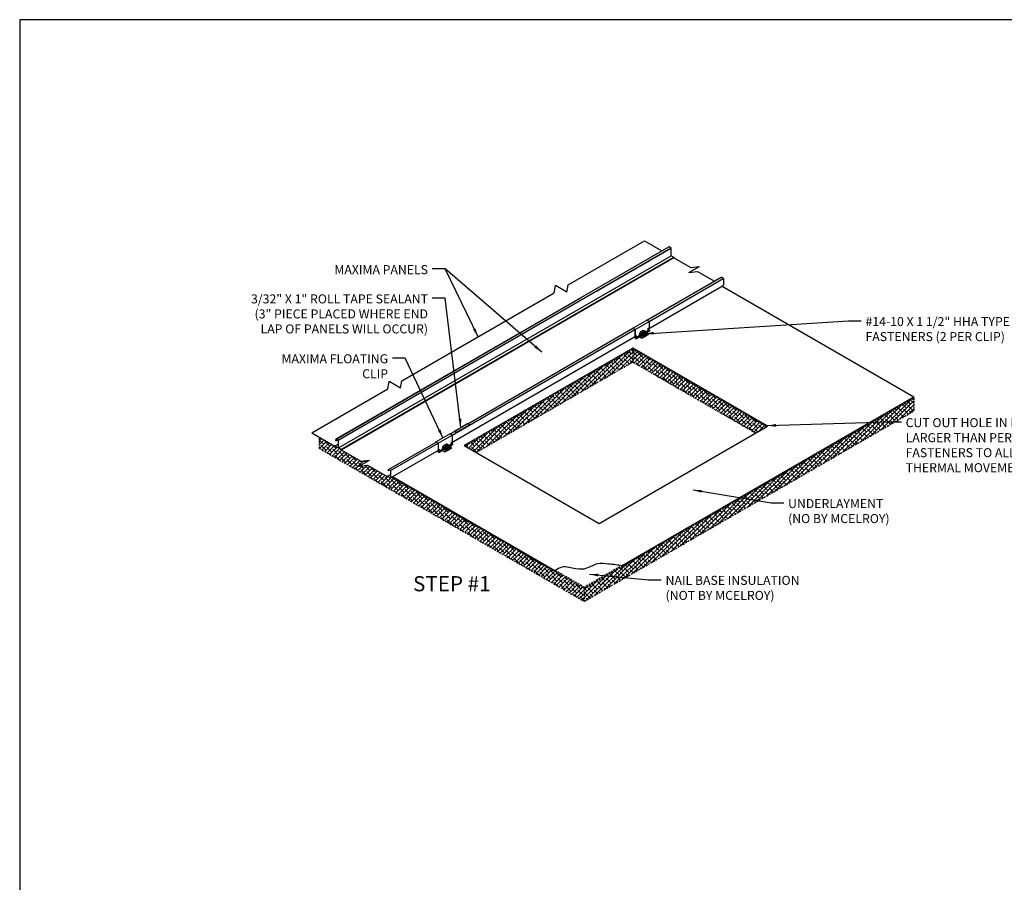
# Model space of a CAD drawing. Units: inches. Extents: x -82 to 286, y -147 to 81.
# Drawn here: x -82 to 48, y -33 to 81 of the extents above; entities that cross this region are included whole.
import ezdxf

# ---------------------------------------------------------------- set-up
doc = ezdxf.new("R2010")
doc.units = ezdxf.units.IN
doc.header["$MEASUREMENT"] = 0
doc.linetypes.add('HIDDEN', pattern=[0.375, 0.25, -0.125])
for name, color, linetype in [('ACCESSORIES', 30, 'Continuous'), ('DIM', 2, 'Continuous'), ('FASTENER', 1, 'Continuous'), ('NBM', 9, 'HIDDEN'), ('SHEETING', 5, 'Continuous')]:
    doc.layers.add(name, color=color, linetype=linetype)
doc.styles.add('KEENAN', font='txt')
doc.styles.add('ROMANT', font='ROMANT')
doc.styles.get("Standard").update_dxf_attribs({"font": 'romans.shx'})
doc.dimstyles.new('MCELROY1$7', dxfattribs={"dimtxt": 0.0938, "dimasz": 0.125, "dimexe": 0.0625, "dimexo": 0.0625, "dimgap": 0.0625, "dimtad": 0, "dimtih": 1, "dimtoh": 1, "dimdec": 0, "dimzin": 3, "dimdsep": 46, "dimlunit": 4, "dimtxsty": 'Standard', "dimcen": 0, "dimclrd": 2, "dimclre": 2, "dimclrt": 1, "dimadec": 0, "dimazin": 0, "dimtfac": 1, "dimtdec": 0, "dimtofl": 0, "dimtmove": 0, "dimatfit": 3, "dimfxl": 0, "dimfrac": 2, "dimtolj": 1, "dimtzin": 0, "dimarcsym": 0})

msp = doc.modelspace()

# ---------------------------------------------------------------- hatches: boundary and pattern name
at = {"layer": 'DIM'}
h = msp.add_hatch(dxfattribs=at)
h.set_pattern_fill('DOTS', color=256, scale=3, style=0)
h.set_pattern_definition([(0, (-56.9802, -48.29128), (0.09375, 0.1875), [0, -0.1875])])
h.paths.add_polyline_path([(-22.91842, 27.23739), (-23.18956, 27.39393), (-24.92161, 26.39393), (-24.65047, 26.23739)])
h = msp.add_hatch(dxfattribs=at)
h.set_pattern_fill('ANSI37', color=256, scale=1.5, style=0)
h.set_pattern_definition([(45, (182.11653, 137.67366), (-0.13258252, 0.13258252), []), (135, (182.11653, 137.67366), (-0.13258252, -0.13258252), [])])
h.paths.add_polyline_path([(-24.65047, 26.20614), (-24.65047, 26.23739), (-24.92161, 26.39393), (-24.92161, 26.36268)])
h.paths.add_polyline_path([(-22.91842, 27.20614), (-22.91842, 27.23739), (-24.65047, 26.23739), (-24.65047, 26.20614)])
at = {"layer": 'NBM'}
h = msp.add_hatch(dxfattribs=at)
h.set_pattern_fill('ANSI38', color=256, scale=3)
h.paths.add_polyline_path([(-1.389, 35.48804), (-1.389, 37.16848), (-23.48519, 24.41124), (-22.02989, 23.57102)])
h.paths.add_polyline_path([(-1.389, 37.16848), (-1.389, 35.48804), (14.81404, 26.1332), (16.26935, 26.97342)])
h.paths.add_polyline_path([(35.68879, 29.06033), (35.68879, 30.74078), (-7.78983, 5.63838), (-7.78983, 3.95794)])
h = msp.add_hatch(dxfattribs=at)
h.set_pattern_fill('ANSI38', color=256, scale=3)
edge = h.paths.add_edge_path()
edge.add_line((-33.22368, 20.32263), (-33.37998, 20.23239))
edge.add_line((-33.37998, 20.23239), (-33.72974, 20.43432))
edge.add_ellipse((-33.72974, 20.40932), major_axis=(-0.01531, 0.02652), ratio=0.577350269, start_angle=-45, end_angle=-41.9694692)
edge.add_line((-33.73088, 20.43495), (-33.77415, 20.40997))
edge.add_line((-33.77415, 20.40997), (-36.36375, 21.90507))
edge.add_line((-36.36375, 21.90507), (-37.52153, 21.76368))
edge.add_line((-37.52153, 21.76368), (-36.62059, 22.28383))
edge.add_line((-36.62059, 22.28383), (-36.94713, 22.47236))
edge.add_line((-36.94713, 22.47236), (-37.27662, 22.43212))
edge.add_line((-37.27662, 22.43212), (-39.86614, 23.92718))
edge.add_line((-39.86614, 23.92718), (-39.86583, 23.92736))
edge.add_line((-39.86583, 23.92736), (-39.88283, 23.97999))
edge.add_arc((-39.90636, 23.97153), 0.025, 19.7787976, 60)
edge.add_line((-39.89386, 23.99318), (-40.23112, 24.1879))
edge.add_line((-40.23112, 24.1879), (-40.23112, 24.27688))
edge.add_line((-40.23112, 24.27688), (-40.30818, 24.23239))
edge.add_line((-40.30818, 24.23239), (-40.65794, 24.43432))
edge.add_ellipse((-40.65794, 24.40932), major_axis=(-0.01531, 0.02652), ratio=0.577350269, start_angle=-45, end_angle=-41.9694692)
edge.add_line((-40.65908, 24.43495), (-40.70235, 24.40997))
edge.add_line((-40.70235, 24.40997), (-42.71616, 25.57264))
edge.add_line((-42.71616, 25.57264), (-42.71616, 24.12267))
edge.add_line((-42.71616, 24.12267), (-7.78983, 3.95794))
edge.add_line((-7.78983, 3.95794), (-7.78983, 5.63838))
edge.add_line((-7.78983, 5.63838), (-33.22368, 20.32263))

# ---------------------------------------------------------------- linework, layer by layer
for p, q in [((10.39025, 45.50314), (35.68879, 30.89703)), ((-1.389, 37.32473), (-23.62051, 24.48936)), ((16.40467, 27.05155), (-1.389, 37.32473)), ((-2.76833, 8.6938), (35.68879, 30.89703)), ((-5.82684, 14.21618), (16.40467, 27.05155)), ((-23.62051, 24.48936), (-5.82684, 14.21618)), ((-36.48527, 22.36196), (-36.72375, 22.49964)), ((-33.08836, 20.40075), (-11.64894, 8.02269))]:
    msp.add_line(p, q)
msp.add_open_spline([(-11.64894, 8.02269), (-11.3328, 8.22572), (-10.50569, 8.7569), (-9.03612, 8.16983), (-7.40056, 8.20594), (-6.0908, 9.0957), (-5.07596, 8.97294), (-4.58987, 8.91414), (-3.98269, 8.84069), (-3.37551, 8.76725), (-2.76833, 8.6938)], degree=3, knots=[0, 0, 0, 0, 1.078198742, 2.820818557, 4.323502729, 5.873720937, 7.298887385, 7.298887385, 7.298887385, 9.07905369, 9.07905369, 9.07905369, 9.07905369])
at = {"layer": 'ACCESSORIES'}
for p, q in [((-1.38368, 39.98263), (0.45663, 41.04513)), ((-1.08598, 39.81076), (0.75432, 40.87326)), ((0.75432, 40.87326), (0.45663, 41.04513)), ((0.75432, 40.87326), (0.75432, 39.99826)), ((-1.38368, 39.98263), (-1.39543, 39.94552)), ((-1.08598, 39.81076), (-1.38368, 39.98263)), ((-1.37668, 39.96697), (-1.3808, 39.95397)), ((-1.09635, 39.80511), (-1.37668, 39.96697)), ((-1.09635, 39.80511), (-1.09635, 38.94174)), ((-1.08598, 39.81076), (-1.08598, 38.93576)), ((-1.08598, 38.68576), (-0.44965, 39.05314)), ((-1.08598, 38.93576), (-0.95066, 39.01388)), ((-0.96103, 39.00789), (-0.96103, 38.75789)), ((-0.95066, 39.01388), (-0.95066, 38.76388)), ((-0.52062, 39.12411), (-0.38639, 39.20161)), ((-0.16122, 38.91661), (-0.52062, 39.12411)), ((-0.52062, 39.09411), (-0.52062, 39.12411)), ((-0.16122, 38.88661), (-0.52062, 39.09411)), ((-0.45415, 39.36304), (-0.36754, 39.41304)), ((-0.45415, 39.18804), (-0.45415, 39.36304)), ((-0.45415, 39.18804), (-0.39072, 39.22467)), ((-0.39072, 39.22911), (0.0856, 39.50411)), ((-0.36474, 39.21411), (-0.39072, 39.22911)), ((-0.39072, 39.19911), (-0.39072, 39.22911)), ((-0.38639, 39.20161), (-0.02699, 38.99411)), ((-0.36754, 39.24249), (-0.36754, 39.41304)), ((-0.36474, 39.21411), (0.11158, 39.48911)), ((-0.36474, 39.18911), (-0.36474, 39.21411)), ((-0.32424, 39.26749), (-0.32424, 39.5137)), ((-0.31424, 39.53102), (-0.02948, 39.69543)), ((-0.29492, 39.14881), (0.11158, 39.3835)), ((-0.16122, 38.91661), (-0.02699, 38.99411)), ((-0.06377, 39.41788), (-0.10675, 39.4427)), ((-0.00533, 38.901), (-0.02699, 38.99411)), ((-0.00533, 38.901), (0.12457, 38.976)), ((0.00052, 39.68667), (0.00052, 39.68667)), ((0.00052, 39.45499), (0.00052, 39.67811)), ((0.04382, 39.65054), (0.13042, 39.70054)), ((0.04382, 39.47999), (0.04382, 39.65054)), ((0.11158, 39.48911), (0.0856, 39.50411)), ((0.08945, 39.50189), (0.13042, 39.52554)), ((0.11158, 39.3835), (0.13323, 39.50161)), ((0.11158, 39.3835), (0.11158, 39.48911)), ((0.47098, 39.176), (0.11158, 39.3835)), ((0.12457, 38.946), (0.12457, 38.976)), ((0.13042, 39.52554), (0.13042, 39.70054)), ((0.13323, 39.50161), (0.26746, 39.57911)), ((0.13323, 39.50161), (0.49263, 39.29411)), ((0.1787, 39.00725), (0.28695, 39.06975)), ((0.20047, 38.98982), (0.28695, 39.03975)), ((0.62686, 39.37161), (0.26746, 39.57911)), ((0.28695, 39.03975), (0.28695, 39.06975)), ((0.34108, 39.101), (0.47098, 39.176)), ((0.36285, 39.08357), (0.49081, 39.15745)), ((0.36441, 39.52314), (0.75432, 39.74826)), ((0.39533, 39.02732), (0.66583, 39.1835)), ((0.39953, 38.99975), (0.66583, 39.1535)), ((0.47098, 39.176), (0.49263, 39.29411)), ((0.49081, 39.15745), (0.51246, 39.27556)), ((0.49263, 39.29411), (0.62686, 39.37161)), ((0.51094, 39.43854), (0.85465, 39.63699)), ((0.51188, 39.27239), (0.66583, 39.1835)), ((0.51246, 39.27556), (0.62686, 39.34161)), ((0.61901, 39.92013), (0.75432, 39.99826)), ((0.61901, 39.92013), (0.61901, 39.67013)), ((0.71697, 39.80425), (0.61901, 39.86081)), ((0.61901, 39.74769), (0.71697, 39.80425)), ((0.64607, 39.68576), (0.61901, 39.72633)), ((0.63746, 39.68078), (0.61901, 39.70844)), ((0.62686, 39.34161), (0.62686, 39.37161)), ((0.66583, 39.1535), (0.66583, 39.1835)), ((0.75432, 39.74826), (0.71697, 39.80425)), ((0.83551, 39.70138), (0.75432, 39.74826)), ((-1.13126, 38.73609), (-1.2307, 38.7935)), ((-1.12333, 38.74175), (-1.22208, 38.79876)), ((-1.0939, 38.6801), (-1.13126, 38.73609)), ((-1.12333, 38.74175), (-1.00662, 38.80913)), ((-1.08598, 38.68576), (-1.12333, 38.74175)), ((-1.00662, 38.80913), (-1.10536, 38.86615)), ((-1.09635, 38.94174), (-1.08598, 38.93576)), ((-1.00479, 38.62865), (-1.0939, 38.6801)), ((-1.00479, 38.63888), (-1.08598, 38.68576)), ((-1.08598, 38.63349), (-1.04958, 38.65451)), ((-1.00479, 38.58661), (-1.08598, 38.63349)), ((-1.08598, 38.63349), (-1.08598, 38.62326)), ((-1.00479, 38.57638), (-1.08598, 38.62326)), ((-0.96927, 38.75314), (-1.00662, 38.80913)), ((-0.98565, 38.57449), (-0.30312, 38.96854)), ((-0.52449, 38.84074), (-0.20019, 38.6535)), ((-0.49851, 38.85574), (-0.20019, 38.6835)), ((-0.20019, 38.6835), (0.12457, 38.871)), ((-0.20019, 38.6535), (0.12457, 38.841)), ((-0.20019, 38.6535), (-0.20019, 38.6835)), ((-0.16122, 38.88661), (-0.04682, 38.95266)), ((-0.16122, 38.88661), (-0.16122, 38.91661)), ((-0.11663, 38.91236), (-0.02517, 38.85955)), ((-0.02517, 38.85955), (-0.04682, 38.95266)), ((-0.02517, 38.85955), (0.12457, 38.946)), ((0.12457, 38.871), (0.12457, 38.841)), ((0.1659, 38.8369), (0.22003, 38.86815)), ((0.23295, 38.93357), (0.28695, 38.96475)), ((0.23715, 38.906), (0.28695, 38.93475)), ((0.28695, 38.96475), (0.28695, 38.93475)), ((0.32828, 38.93065), (0.38241, 38.9619)), ((-27.36444, 24.98263), (-25.52413, 26.04513)), ((-25.22644, 25.87326), (-25.52413, 26.04513)), ((-27.36444, 24.98263), (-27.3762, 24.94552)), ((-27.06674, 24.81076), (-27.36444, 24.98263)), ((-27.35744, 24.96697), (-27.36156, 24.95397)), ((-27.07711, 24.80511), (-27.35744, 24.96697)), ((-27.07711, 24.80511), (-27.07711, 23.94174)), ((-27.06674, 24.81076), (-25.22644, 25.87326)), ((-27.06674, 24.81076), (-27.06674, 23.93576)), ((-26.29501, 24.53102), (-26.01025, 24.69543)), ((-25.98025, 24.68667), (-25.98025, 24.68667)), ((-25.93694, 24.65054), (-25.85034, 24.70054)), ((-25.85034, 24.52554), (-25.85034, 24.70054)), ((-25.61635, 24.52314), (-25.22644, 24.74826)), ((-25.36175, 24.92013), (-25.22644, 24.99826)), ((-25.36175, 24.92013), (-25.36175, 24.67013)), ((-25.26379, 24.80425), (-25.36175, 24.86081)), ((-25.36175, 24.74769), (-25.26379, 24.80425)), ((-25.33469, 24.68576), (-25.36175, 24.72633)), ((-25.3433, 24.68078), (-25.36175, 24.70844)), ((-25.22644, 24.74826), (-25.26379, 24.80425)), ((-25.22644, 25.87326), (-25.22644, 24.99826)), ((-25.14525, 24.70138), (-25.22644, 24.74826)), ((-27.11202, 23.73609), (-27.21146, 23.7935)), ((-27.10409, 23.74175), (-27.20284, 23.79876)), ((-27.07466, 23.6801), (-27.11202, 23.73609)), ((-27.10409, 23.74175), (-26.98738, 23.80913)), ((-27.06674, 23.68576), (-27.10409, 23.74175)), ((-26.98738, 23.80913), (-27.08613, 23.86615)), ((-27.07711, 23.94174), (-27.06674, 23.93576)), ((-26.98555, 23.62865), (-27.07466, 23.6801)), ((-27.06674, 23.68576), (-26.43041, 24.05314)), ((-27.06674, 23.93576), (-26.93142, 24.01388)), ((-26.98555, 23.63888), (-27.06674, 23.68576)), ((-27.06674, 23.63349), (-27.03034, 23.65451)), ((-26.98555, 23.58661), (-27.06674, 23.63349)), ((-27.06674, 23.63349), (-27.06674, 23.62326)), ((-26.98555, 23.57638), (-27.06674, 23.62326)), ((-26.95003, 23.75314), (-26.98738, 23.80913)), ((-26.96641, 23.57449), (-26.28389, 23.96854)), ((-26.9418, 24.00789), (-26.9418, 23.75789)), ((-26.93142, 24.01388), (-26.93142, 23.76388)), ((-26.50526, 23.84074), (-26.18095, 23.6535)), ((-26.50138, 24.12411), (-26.36715, 24.20161)), ((-26.14198, 23.91661), (-26.50138, 24.12411)), ((-26.50138, 24.09411), (-26.50138, 24.12411)), ((-26.14198, 23.88661), (-26.50138, 24.09411)), ((-26.47928, 23.85574), (-26.18095, 23.6835)), ((-26.43491, 24.36304), (-26.34831, 24.41304)), ((-26.43491, 24.18804), (-26.43491, 24.36304)), ((-26.43491, 24.18804), (-26.37148, 24.22467)), ((-26.37148, 24.22911), (-25.89516, 24.50411)), ((-26.3455, 24.21411), (-26.37148, 24.22911)), ((-26.37148, 24.19911), (-26.37148, 24.22911)), ((-26.36715, 24.20161), (-26.00775, 23.99411)), ((-26.34831, 24.24249), (-26.34831, 24.41304)), ((-26.3455, 24.21411), (-25.86918, 24.48911)), ((-26.3455, 24.18911), (-26.3455, 24.21411)), ((-26.30501, 24.26749), (-26.30501, 24.5137)), ((-26.27568, 24.14881), (-25.86918, 24.3835)), ((-26.18095, 23.6835), (-25.85619, 23.871)), ((-26.18095, 23.6535), (-25.85619, 23.841)), ((-26.18095, 23.6535), (-26.18095, 23.6835)), ((-26.14198, 23.91661), (-26.00775, 23.99411)), ((-26.14198, 23.88661), (-26.02758, 23.95266)), ((-26.14198, 23.88661), (-26.14198, 23.91661)), ((-26.09739, 23.91236), (-26.00593, 23.85955)), ((-26.04453, 24.41788), (-26.08751, 24.4427)), ((-26.00593, 23.85955), (-26.02758, 23.95266)), ((-25.9861, 23.901), (-26.00775, 23.99411)), ((-26.00593, 23.85955), (-25.85619, 23.946)), ((-25.9861, 23.901), (-25.85619, 23.976)), ((-25.98025, 24.45499), (-25.98025, 24.67811)), ((-25.93694, 24.47999), (-25.93694, 24.65054)), ((-25.86918, 24.48911), (-25.89516, 24.50411)), ((-25.89131, 24.50189), (-25.85034, 24.52554)), ((-25.86918, 24.3835), (-25.84753, 24.50161)), ((-25.86918, 24.3835), (-25.86918, 24.48911)), ((-25.50978, 24.176), (-25.86918, 24.3835)), ((-25.85619, 23.946), (-25.85619, 23.976)), ((-25.85619, 23.871), (-25.85619, 23.841)), ((-25.84753, 24.50161), (-25.7133, 24.57911)), ((-25.84753, 24.50161), (-25.48813, 24.29411)), ((-25.81486, 23.8369), (-25.76073, 23.86815)), ((-25.80207, 24.00725), (-25.69381, 24.06975)), ((-25.78029, 23.98982), (-25.69381, 24.03975)), ((-25.74782, 23.93357), (-25.69381, 23.96475)), ((-25.74361, 23.906), (-25.69381, 23.93475)), ((-25.3539, 24.37161), (-25.7133, 24.57911)), ((-25.69381, 24.03975), (-25.69381, 24.06975)), ((-25.69381, 23.96475), (-25.69381, 23.93475)), ((-25.65248, 23.93065), (-25.59835, 23.9619)), ((-25.63969, 24.101), (-25.50978, 24.176)), ((-25.61791, 24.08357), (-25.48995, 24.15745)), ((-25.58544, 24.02732), (-25.31493, 24.1835)), ((-25.58123, 23.99975), (-25.31493, 24.1535)), ((-25.50978, 24.176), (-25.48813, 24.29411)), ((-25.48995, 24.15745), (-25.4683, 24.27556)), ((-25.48813, 24.29411), (-25.3539, 24.37161)), ((-25.46982, 24.43854), (-25.12611, 24.63699)), ((-25.46888, 24.27239), (-25.31493, 24.1835)), ((-25.4683, 24.27556), (-25.3539, 24.34161)), ((-25.3539, 24.34161), (-25.3539, 24.37161)), ((-25.31493, 24.1535), (-25.31493, 24.1835))]:
    msp.add_line(p, q, dxfattribs=at)
for centre, start, end in [((-0.30424, 39.5137), 120, 180), ((-0.30424, 39.5137), 120, 180), ((-0.30424, 39.5137), 120, 180), ((-0.01948, 39.67811), 0, 120), ((-26.00025, 24.67811), 0, 120), ((-26.28501, 24.5137), 120, 180), ((-26.28501, 24.5137), 120, 180), ((-26.28501, 24.5137), 120, 180)]:
    msp.add_arc(centre, 0.02, start, end, dxfattribs=at)
for centre, major_axis, start_param in [((0.12457, 38.9085), (0.04134, -0.07159), 5.497787144), ((0.1787, 38.93975), (0.04134, -0.07159), 6.283185307), ((0.28695, 39.00225), (0.04134, -0.07159), 5.497787144), ((0.28695, 39.00225), (0.02296, -0.03977), 5.497787144), ((0.34108, 39.0335), (0.04134, -0.07159), 6.283185307), ((0.83551, 39.67013), (0.01914, -0.03315), 6.283185307), ((-1.00479, 38.60763), (0.01914, -0.03315), 5.497787144), ((-1.00479, 38.60763), (0.01287, -0.02229), 5.497787144), ((0.12457, 38.9085), (0.02296, -0.03977), 5.497787144), ((-25.14525, 24.67013), (0.01914, -0.03315), 6.283185307), ((-26.98555, 23.60763), (0.01914, -0.03315), 5.497787144), ((-26.98555, 23.60763), (0.01287, -0.02229), 5.497787144), ((-25.85619, 23.9085), (0.04134, -0.07159), 5.497787144), ((-25.85619, 23.9085), (0.02296, -0.03977), 5.497787144), ((-25.80207, 23.93975), (0.04134, -0.07159), 6.283185307), ((-25.69381, 24.00225), (0.04134, -0.07159), 5.497787144), ((-25.69381, 24.00225), (0.02296, -0.03977), 5.497787144), ((-25.63969, 24.0335), (0.04134, -0.07159), 6.283185307)]:
    msp.add_ellipse(centre, major_axis=major_axis, ratio=0.577350269, start_param=start_param, end_param=8.639379797, dxfattribs=at)
at = {"layer": 'Defpoints'}
msp.add_lwpolyline([(286.02573, 80.65203), (-82.27193, 80.65203), (-82.27193, -146.8533), (286.02573, -146.8533)], close=True, dxfattribs=at)
at = {"layer": 'DIM'}
for p, q in [((-24.92161, 26.39393), (-23.18956, 27.39393)), ((-22.91842, 27.23739), (-23.18956, 27.39393)), ((-24.65047, 26.23739), (-24.92161, 26.39393)), ((-24.92161, 26.36268), (-24.92161, 26.39393)), ((-24.65047, 26.20614), (-24.92161, 26.36268)), ((-24.65047, 26.23739), (-22.91842, 27.23739)), ((-24.65047, 26.20614), (-22.91842, 27.20614)), ((-24.65047, 26.20614), (-24.65047, 26.23739)), ((-22.91842, 27.20614), (-22.91842, 27.23739))]:
    msp.add_line(p, q, dxfattribs=at)
at = {"layer": 'FASTENER'}
for p, q in [((-0.15294, 39.07025), (-0.15294, 39.1288)), ((0.01178, 39.07025), (0.01178, 39.1288)), ((0.04786, 39.06583), (0.04786, 39.07025)), ((0.06705, 39.21367), (0.06705, 39.21809)), ((0.10312, 39.21809), (0.10312, 39.27664)), ((0.26784, 39.21809), (0.26784, 39.27664)), ((0.30392, 39.21367), (0.30392, 39.21809)), ((-26.1337, 24.07025), (-26.1337, 24.1288)), ((-25.96898, 24.07025), (-25.96898, 24.1288)), ((-25.93291, 24.06583), (-25.93291, 24.07025)), ((-25.91372, 24.21367), (-25.91372, 24.21809)), ((-25.87764, 24.21809), (-25.87764, 24.27664)), ((-25.71292, 24.21809), (-25.71292, 24.27664)), ((-25.67684, 24.21367), (-25.67684, 24.21809))]:
    msp.add_line(p, q, dxfattribs=at)
for centre, major_axis, start_param, end_param in [((-0.07058, 39.07025), (-0.11844, 0), 5.481368388, 6.052916629), ((-0.07058, 39.07025), (-0.08236, 0), 0, 0.07470758), ((-0.07058, 39.07025), (-0.08236, 0), 1.496088747, 3.141592654), ((-0.07058, 39.07025), (-0.11844, 0), 8.084250312, 10.22659488), ((-0.07058, 39.06583), (-0.11844, 0), 1.854019866, 3.141592654), ((0.18548, 39.21809), (-0.11844, 0), 5.481368388, 10.22659488), ((0.18548, 39.21367), (-0.11844, 0), 0, 3.141592654), ((0.18548, 39.21809), (-0.08236, 0), 0, 3.141592654), ((-26.05134, 24.07025), (-0.11844, 0), 5.481368388, 6.052916629), ((-26.05134, 24.07025), (-0.08236, 0), 0, 0.07470758), ((-26.05134, 24.07025), (-0.08236, 0), 1.496088747, 3.141592654), ((-26.05134, 24.07025), (-0.11844, 0), 8.084250312, 10.22659488), ((-26.05134, 24.06583), (-0.11844, 0), 1.854019866, 3.141592654), ((-25.79528, 24.21809), (-0.11844, 0), 5.481368388, 10.22659488), ((-25.79528, 24.21367), (-0.11844, 0), 0, 3.141592654), ((-25.79528, 24.21809), (-0.08236, 0), 0, 3.141592654)]:
    msp.add_ellipse(centre, major_axis=major_axis, ratio=0.577350269, start_param=start_param, end_param=end_param, dxfattribs=at)
for centre in [(-0.07058, 39.1288), (0.18548, 39.27664), (-26.05134, 24.1288), (-25.79528, 24.27664)]:
    msp.add_ellipse(centre, major_axis=(-0.08236, 0), ratio=0.577350269, dxfattribs=at)
at = {"layer": 'NBM'}
for p, q in [((-1.389, 37.16848), (-23.48519, 24.41124)), ((-1.389, 37.16848), (-1.389, 37.32473)), ((16.26935, 26.97342), (-1.389, 37.16848)), ((-1.389, 37.16848), (-1.389, 35.48804)), ((-1.389, 35.48804), (-22.02989, 23.57102)), ((14.81404, 26.1332), (-1.389, 35.48804)), ((-7.78983, 5.63838), (35.68879, 30.74078)), ((35.68879, 30.74078), (35.68879, 30.89703)), ((35.68879, 30.74078), (35.68879, 29.06033)), ((-7.78983, 3.95794), (35.68879, 29.06033)), ((-42.71616, 24.12267), (-42.71616, 25.57264)), ((-42.71616, 24.12267), (-7.78983, 3.95794)), ((-36.62059, 22.28383), (-36.94713, 22.47236)), ((-33.22368, 20.32263), (-7.78983, 5.63838)), ((-7.78983, 5.79463), (-11.64894, 8.02269)), ((-2.76833, 8.6938), (-7.78983, 5.79463)), ((-7.78983, 5.63838), (-7.78983, 5.79463)), ((-7.78983, 5.63838), (-7.78983, 3.95794))]:
    msp.add_line(p, q, dxfattribs=at)
at = {"layer": 'SHEETING'}
for p, q in [((-40.52496, 25.36518), (3.35795, 50.70099)), ((-9.90441, 45.70843), (0.14727, 51.51176)), ((3.63954, 50.56587), (3.39792, 50.70537)), ((-40.23781, 25.2044), (3.65784, 50.54757)), ((-40.22442, 24.19176), (3.66454, 49.53107)), ((-6.17418, 44.87343), (3.63078, 50.53432)), ((3.66454, 49.55993), (3.66454, 50.52257)), ((4.0018, 49.33635), (3.68954, 49.51663)), ((-39.88666, 23.98693), (4.009, 49.3301)), ((-39.86441, 23.92818), (4.03125, 49.27135)), ((6.0141, 47.31471), (7.41678, 48.12455)), ((6.259, 47.98315), (7.41678, 48.12455)), ((6.0141, 47.31471), (7.17188, 47.4561)), ((-11.74889, 44.64352), (-11.579, 45.61034)), ((-10.0743, 44.7416), (-11.579, 45.61034)), ((-10.0743, 44.7416), (-9.90441, 45.70843)), ((0.48288, 41.02997), (10.29084, 46.6926)), ((0.61901, 39.86171), (10.54068, 45.58999)), ((0.75402, 40.87343), (10.55898, 46.53432)), ((-31.85223, 33.03684), (-11.74889, 44.64352)), ((-40.53167, 25.35021), (-8.29569, 43.96166)), ((-25.22674, 25.87343), (-1.09635, 39.80511)), ((-23.16249, 27.37831), (-1.36749, 39.96166)), ((-0.32424, 39.31713), (0.00052, 39.50463)), ((-25.36175, 24.86171), (-0.96103, 38.94948)), ((-33.69671, 31.97193), (-33.52682, 32.93876)), ((-32.02212, 32.07002), (-33.52682, 32.93876)), ((-32.02212, 32.07002), (-31.85223, 33.03684)), ((-43.74839, 26.1686), (-33.69671, 31.97193)), ((-25.49788, 26.02997), (-24.92161, 26.36268)), ((-40.54555, 25.34712), (-40.62284, 25.18139)), ((-40.61985, 25.16607), (-40.41394, 25.28495)), ((-40.57624, 25.19295), (-40.41541, 25.2858)), ((-40.51718, 25.18134), (-40.37584, 25.26295)), ((-40.25612, 25.2227), (-40.49774, 25.3622)), ((-40.26488, 25.19115), (-40.23888, 25.20616)), ((-40.23112, 24.21676), (-40.23112, 25.1794)), ((-33.60346, 21.35021), (-27.34825, 24.96166)), ((-33.33667, 21.19115), (-27.07711, 24.80511)), ((-40.6947, 24.41438), (-40.65908, 24.43495)), ((-40.67325, 24.43584), (-40.25818, 24.67548)), ((-40.28318, 24.24682), (-40.23112, 24.27688)), ((-39.89386, 23.99318), (-40.20612, 24.17346)), ((-33.35498, 20.24682), (-26.9418, 23.94948)), ((-26.30501, 24.31713), (-25.98025, 24.50463)), ((-26.30501, 24.31713), (-25.98025, 24.50463)), ((-37.52153, 21.76368), (-36.11884, 22.57352)), ((-37.27662, 22.43212), (-36.11884, 22.57352)), ((-37.52153, 21.76368), (-36.36375, 21.90507)), ((-33.64803, 21.19295), (-33.48721, 21.2858)), ((-33.7665, 20.41438), (-33.73088, 20.43495)), ((-33.74504, 20.43584), (-33.32998, 20.67548))]:
    msp.add_line(p, q, dxfattribs=at)
for points in [[(0.14727, 51.51176), (2.46437, 50.17398)], [(7.17188, 47.4561), (9.39257, 46.17398)], [(-43.74839, 26.1686), (-40.71122, 24.41508)], [(-40.60639, 25.15744), (-40.51718, 25.18134)], [(-40.67325, 24.43584), (-40.6947, 24.41438)], [(-36.36375, 21.90507), (-33.78302, 20.41508)], [(-33.74504, 20.43584), (-33.7665, 20.41438)]]:
    msp.add_lwpolyline(points, dxfattribs=at)
for points in [[(4.01283, 49.32316), (4.0269, 49.27959, 0.189539638), (4.0383, 49.26527), (6.259, 47.98315)], [(10.29084, 46.6926, -0.303346684), (10.29749, 46.69303), (10.54068, 46.55262, -0.267949192), (10.56568, 46.50932), (10.56568, 45.63329, -0.267949192), (10.54068, 45.58999, -0.267949192)], [(-40.57624, 25.19295), (-40.53517, 25.34622, -0.493145426), (-40.52637, 25.34986), (-40.28318, 25.20946, -0.267949192), (-40.25818, 25.16615), (-40.25818, 24.29012, -0.577350269), (-40.33318, 24.24682), (-40.65794, 24.43432)], [(-39.88283, 23.97999), (-39.86875, 23.93642, 0.189539638), (-39.85735, 23.92211), (-37.27662, 22.43212)], [(-33.64803, 21.19295), (-33.60696, 21.34622, -0.493145426), (-33.59817, 21.34986), (-33.35498, 21.20946, -0.267949192), (-33.32998, 21.16615), (-33.32998, 20.29012, -0.577350269), (-33.40498, 20.24682), (-33.72974, 20.43432)]]:
    msp.add_lwpolyline(points, format="xyb", dxfattribs=at)
for centre, radius, start, end in [((3.38092, 50.67592), 0.034, 60, 132.5), ((3.61454, 50.52257), 0.05, 0, 60), ((3.71454, 49.55993), 0.05, 180, 240), ((3.9893, 49.3147), 0.025, 16.0323149, 60), ((-40.51474, 25.33275), 0.034, 60, 155), ((-40.28112, 25.1794), 0.05, 0, 60), ((-40.18112, 24.21676), 0.05, 180, 240), ((-39.90636, 23.97153), 0.025, 16.0323149, 60)]:
    msp.add_arc(centre, radius, start, end, dxfattribs=at)
for centre, major_axis, start_param, end_param in [((-40.61266, 25.17125), (-0.00765, 0.01326), 0.330635736, 3.001997027), ((-40.71122, 24.44008), (-0.01531, 0.02652), 2.35619449, 3.223777332), ((-40.65794, 24.40932), (-0.01531, 0.02652), -0.785398163, 0), ((-33.78302, 20.44008), (-0.01531, 0.02652), 2.35619449, 3.223777332), ((-33.72974, 20.40932), (-0.01531, 0.02652), -0.785398163, 0)]:
    msp.add_ellipse(centre, major_axis=major_axis, ratio=0.577350269, start_param=start_param, end_param=end_param, dxfattribs=at)

# ---------------------------------------------------------------- texts
at = {"layer": 'DIM', "style": 'ROMANT'}
msp.add_text('STEP #1', height=2, dxfattribs=at).set_placement((-30.37613, 5.27472))
at = {"layer": 'FASTENER', "color": 1, "char_height": 1.1875, "style": 'KEENAN'}
for s, insert, attachment_point in [('\\A1;MAXIMA PANELS', (-28.40342, 48.28249), 3), ('\\A1;3/32" X 1" ROLL TAPE SEALANT\\P(3" PIECE PLACED WHERE END\\PLAP OF PANELS WILL OCCUR)', (-28.40342, 44.42683), 3), ('\\A1;#14-10 X 1 1/2" HHA TYPE A\\PFASTENERS (2 PER CLIP)', (29.31667, 41.43593), 1), ('\\A1;MAXIMA FLOATING\\PCLIP', (-33.66978, 36.53265), 3), ('\\A1;CUT OUT HOLE IN PLYWOOD\\PLARGER THAN PERIMETER OF \\PFASTENERS TO ALLOW FOR \\PTHERMAL MOVEMENT', (34.60765, 28.10706), 1), ('\\A1;UNDERLAYMENT\\P(NO BY MCELROY)', (19.10078, 17.43736), 1), ('\\A1;NAIL BASE INSULATION\\P(NOT BY MCELROY)', (2.94158, 7.30877), 1)]:
    msp.add_mtext(s, dxfattribs=dict(at, insert=insert, attachment_point=attachment_point))

# ---------------------------------------------------------------- leaders
at = {"layer": 'DIM', "annotation_type": 0, "has_hookline": 1}
for points, hookline_direction, text_width in [([(-21.80056, 38.84018), (-26.15342, 47.78174), (-27.84092, 47.78174)], 1, 15.39376), ([(-24.05558, 26.89393), (-26.15342, 43.92608), (-27.84092, 43.92608)], 1, 28.93255), ([(0.26784, 39.24736), (27.06667, 40.93518), (28.75417, 40.93518)], 0, 25.4786), ([(-26.44429, 25.51388), (-31.41978, 36.0319), (-33.10728, 36.0319)], 1, 17.48039), ([(6.58681, 18.63893), (16.85078, 16.9366), (18.53828, 16.9366)], 0, 16.68413), ([(-7.07595, 7.51478), (0.69158, 6.80802), (2.37908, 6.80802)], 0, 21.87317)]:
    msp.add_leader(points, dimstyle='MCELROY1$7', override={"dimscale": 9, "dimtxsty": 'KEENAN', "dimtdec": 4}, dxfattribs=dict(at, hookline_direction=hookline_direction, text_width=text_width))
at = {"layer": 'DIM'}
for points in [[(-13.4016, 36.82232), (-26.15342, 47.78174)], [(16.37737, 27.11997), (32.35765, 27.60631), (34.04515, 27.60631)]]:
    msp.add_leader(points, dimstyle='MCELROY1$7', override={"dimscale": 9, "dimtxsty": 'KEENAN', "dimtdec": 4}, dxfattribs=at)

doc.saveas('drawing.dxf')
